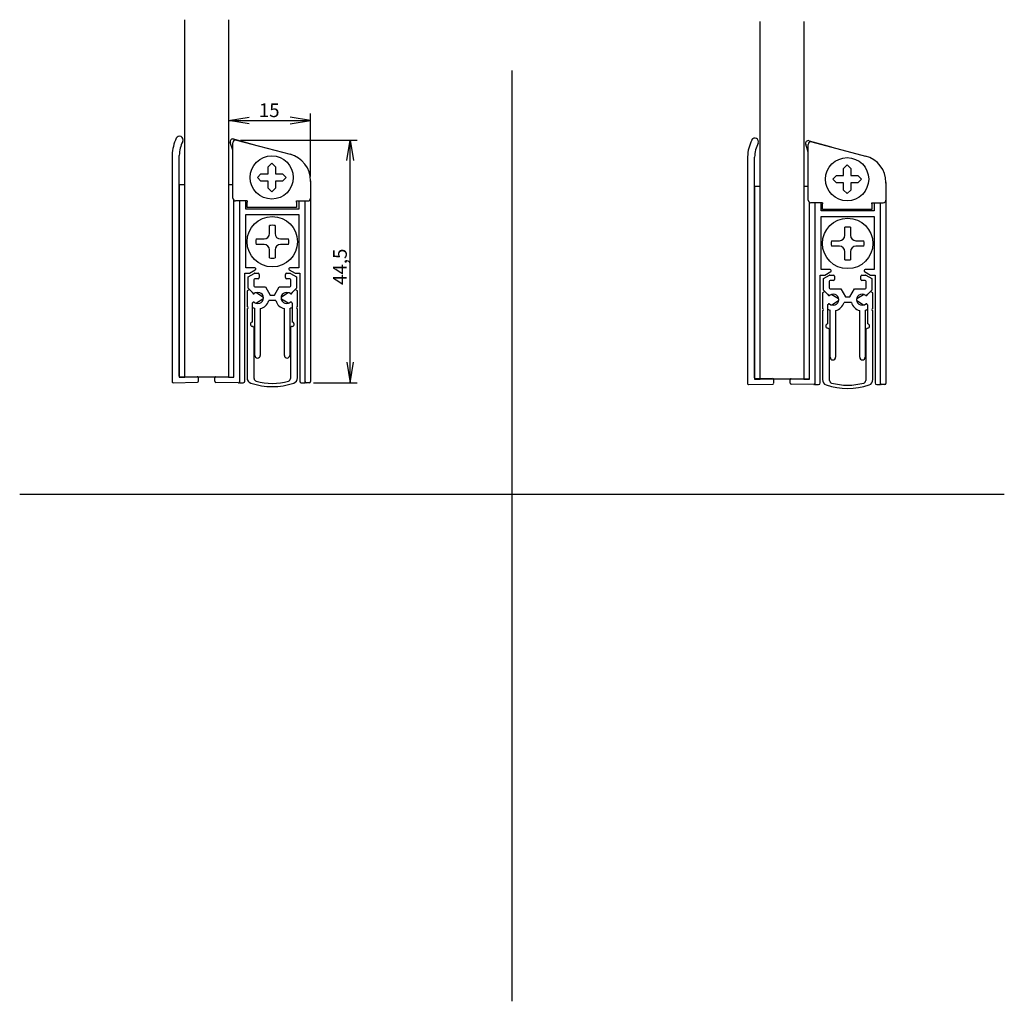
# Model space of a CAD drawing. Units: millimetres. Extents: x 18 to 198, y 78 to 258.
import ezdxf
from ezdxf.enums import TextEntityAlignment as Align

# ---------------------------------------------------------------- set-up
doc = ezdxf.new("R2010")
doc.units = ezdxf.units.MM
for name, color, linetype in [('3MM_SCHRAUBE_X_1', 7, 'Continuous'), ('ABDECKUNG_MIT_KL', 7, 'Continuous'), ('AJ_149', 7, 'Continuous'), ('AP_390', 7, 'Continuous'), ('AP_391', 7, 'Continuous'), ('AP_392_215MM', 7, 'Continuous'), ('AP_542_200', 7, 'Continuous'), ('AW_064', 7, 'Continuous'), ('GLASSCHEIBE__8_M', 7, 'Continuous'), ('KLEBESTREIFEN', 7, 'Continuous'), ('KLEBESTREIFEN_20', 7, 'Continuous'), ('Standard', 7, 'Continuous')]:
    doc.layers.add(name, color=color, linetype=linetype)
doc.styles.add('SEACAD_Arial', font='arial.ttf')
doc.dimstyles.new('E-Katalog', dxfattribs={"dimtxt": 2.5, "dimasz": 3.75, "dimexe": 1.25, "dimexo": 0.75, "dimgap": 1.25, "dimtad": 1, "dimtxsty": 'SEACAD_Arial', "dimblk1": '_SE_OPEN', "dimblk2": '_SE_OPEN', "dimsah": 1, "dimcen": 1.25, "dimadec": 0, "dimazin": 0, "dimtfac": 1, "dimtmove": 0, "dimatfit": 3, "dimfxl": 1, "dimtolj": 1, "dimarcsym": 0})

# ---------------------------------------------------------------- blocks, each defined once
blk = doc.blocks.new('SE')
at = {"layer": '3MM_SCHRAUBE_X_1', "color": 7, "linetype": 'Continuous'}
for p, q in [((63.53, 230.88), (64.2, 231.53)), ((63.53, 229.58), (63.53, 230.88)), ((64.2, 231.53), (64.87, 230.88)), ((64.87, 230.88), (64.87, 229.58)), ((61.58, 228.91), (62.23, 229.58)), ((62.23, 228.25), (61.58, 228.91)), ((62.23, 229.58), (63.53, 229.58)), ((64.87, 229.58), (66.17, 229.58)), ((66.17, 229.58), (66.81, 228.91)), ((66.81, 228.91), (66.17, 228.25)), ((63.53, 228.25), (62.23, 228.25)), ((63.53, 226.95), (63.53, 228.25)), ((64.2, 226.3), (63.53, 226.95)), ((64.87, 226.95), (64.2, 226.3)), ((66.17, 228.25), (64.87, 228.25)), ((64.87, 228.25), (64.87, 226.95))]:
    blk.add_line(p, q, dxfattribs=at)
at = {"layer": 'ABDECKUNG_MIT_KL', "color": 7, "linetype": 'Continuous'}
for p, q in [((46, 233.03), (46, 191.64)), ((47.3, 192.66), (47.3, 232.95)), ((50.6, 192.51), (47.5, 192.46)), ((46.2, 191.44), (50.62, 191.51)), ((50.81, 191.71), (50.8, 192.31))]:
    blk.add_line(p, q, dxfattribs=at)
for centre, radius, start, end in [((53.8, 232.69), 7.8, 154.3831, 177.5179), ((47.35, 235.78), 0.65, 334.3831, 154.3831), ((53.8, 232.69), 6.5, 154.3831, 177.7519), ((47.5, 192.66), 0.2, 179.9004, 270.9004), ((50.6, 192.31), 0.2, 0.9004, 90.9004), ((46.2, 191.64), 0.2, 179.9004, 270.8874), ((50.61, 191.71), 0.2, 270.9004, 0.9004)]:
    blk.add_arc(centre, radius, start, end, dxfattribs=at)
at = {"layer": 'AJ_149', "color": 7, "linetype": 'Continuous'}
for p, q in [((63.8, 218.68), (63.8, 220.14)), ((64.8, 220.14), (64.8, 218.68)), ((61.34, 217.68), (62.8, 217.68)), ((65.8, 217.68), (67.26, 217.68)), ((62.8, 216.68), (61.34, 216.68)), ((67.26, 216.68), (65.8, 216.68)), ((63.8, 214.22), (63.8, 215.68)), ((64.8, 215.68), (64.8, 214.22))]:
    blk.add_line(p, q, dxfattribs=at)
blk.add_circle((64.3, 217.18), 4.6, dxfattribs=at)
for centre, radius, start, end in [((64.3, 217.18), 3, 80.4059, 99.5941), ((64.3, 217.18), 3, 170.4059, 189.5941), ((62.8, 218.68), 1, 270, 0), ((65.8, 218.68), 1, 180, 270), ((64.3, 217.18), 3, 350.4059, 9.5941), ((62.8, 215.68), 1, 0, 90), ((65.8, 215.68), 1, 90, 180), ((64.3, 217.18), 3, 260.4059, 279.5941)]:
    blk.add_arc(centre, radius, start, end, dxfattribs=at)
at = {"layer": 'AP_390', "color": 7, "linetype": 'Continuous'}
for p, q in [((58.3, 224.62), (58.3, 191.42)), ((59.45, 223.12), (59.45, 224.62)), ((69.15, 223.12), (59.45, 223.12)), ((69.15, 224.62), (69.15, 223.12)), ((70.3, 191.42), (70.3, 224.62)), ((59.45, 222.12), (69.15, 222.12)), ((59.45, 212.42), (59.45, 222.12)), ((69.15, 222.12), (69.15, 212.42)), ((61.1, 212.42), (59.45, 212.42)), ((69.15, 212.42), (67.5, 212.42)), ((59.3, 211.42), (60.11, 211.42)), ((59.3, 191.72), (59.3, 211.42)), ((60.11, 211.42), (61.2, 212.04)), ((67.4, 212.04), (68.49, 211.42)), ((68.49, 211.42), (69.3, 211.42)), ((69.3, 211.42), (69.3, 191.72)), ((58.3, 191.42), (59, 191.42)), ((69.6, 191.42), (70.3, 191.42))]:
    blk.add_line(p, q, dxfattribs=at)
for centre, radius, start, end in [((61.1, 212.22), 0.2, 300, 90), ((67.5, 212.22), 0.2, 90, 240), ((59, 191.72), 0.3, 270, 0), ((69.6, 191.72), 0.3, 180, 270)]:
    blk.add_arc(centre, radius, start, end, dxfattribs=at)
at = {"layer": 'AP_391', "color": 7, "linetype": 'Continuous'}
for p, q in [((59.9, 210.78), (60.96, 211.39)), ((59.9, 208.67), (59.9, 210.78)), ((61.06, 211.42), (61.7, 211.42)), ((61.9, 211.22), (61.9, 210.62)), ((66.7, 210.62), (66.7, 211.22)), ((66.9, 211.42), (67.54, 211.42)), ((67.64, 211.39), (68.7, 210.78)), ((68.7, 210.78), (68.7, 208.67)), ((60.13, 208.44), (59.9, 208.67)), ((60.9, 210.22), (60.9, 209.12)), ((61.7, 210.42), (61.1, 210.42)), ((61.1, 208.92), (63.04, 208.92)), ((63.04, 208.92), (63.9, 207.42)), ((64.7, 207.42), (65.56, 208.92)), ((65.56, 208.92), (67.5, 208.92)), ((67.5, 210.42), (66.9, 210.42)), ((67.7, 209.12), (67.7, 210.22)), ((68.7, 208.67), (68.47, 208.44)), ((60.84, 207.73), (60.69, 207.88)), ((63.9, 207.42), (64.7, 207.42)), ((67.9, 207.87), (67.76, 207.73)), ((60.7, 206.01), (60.81, 206.12)), ((60.7, 205.18), (60.7, 206.01)), ((64.97, 206.42), (63.64, 206.42)), ((67.8, 206.12), (67.89, 206.03)), ((61.1, 196.41), (61.1, 205.01)), ((62.1, 204.96), (62.1, 196.41)), ((66.5, 196.41), (66.5, 204.96)), ((67.5, 205.01), (67.5, 196.41))]:
    blk.add_line(p, q, dxfattribs=at)
for centre, radius, start, end in [((61.06, 211.22), 0.2, 90, 120), ((61.7, 211.22), 0.2, 0, 90), ((61.7, 210.62), 0.2, 270, 0), ((66.9, 211.22), 0.2, 90, 180), ((66.9, 210.62), 0.2, 180, 270), ((67.54, 211.22), 0.2, 60, 90), ((61.1, 210.22), 0.2, 90, 180), ((61.1, 209.12), 0.2, 180, 270), ((67.5, 210.22), 0.2, 0, 90), ((67.5, 209.12), 0.2, 270, 0), ((60.98, 207.88), 0.2, 225, 263.8553), ((61.7, 206.92), 1, 250.5118, 109.4882), ((66.9, 206.92), 1, 70.7115, 289.2885), ((67.62, 207.88), 0.2, 274.4225, 315), ((61.7, 206.92), 2, 240.0429, 252.5817), ((60.95, 205.98), 0.2, 111.195, 135), ((61.7, 206.92), 2, 281.5668, 345.5225), ((66.9, 206.92), 2, 194.4775, 258.4332), ((66.9, 206.92), 2, 287.4183, 299.9571), ((67.66, 205.98), 0.2, 45, 63.0664), ((61.6, 196.43), 0.5, 181.3769, 358.6231), ((67, 196.43), 0.5, 181.3769, 358.6231)]:
    blk.add_arc(centre, radius, start, end, dxfattribs=at)
at = {"layer": 'AP_392_215MM', "color": 7, "linetype": 'Continuous'}
for p, q in [((60.13, 208.44), (59.69, 208.19)), ((59.69, 208.19), (59.69, 205.32)), ((60.69, 207.88), (60.13, 208.44)), ((60.69, 207.87), (60.69, 207.88)), ((61.2, 207.83), (61, 207.7)), ((62.6, 207.08), (61.42, 207.83)), ((67.17, 207.83), (66, 207.08)), ((67.59, 207.7), (67.39, 207.83)), ((68.47, 208.44), (67.9, 207.88)), ((67.9, 207.88), (67.9, 207.87)), ((68.9, 208.19), (68.47, 208.44)), ((68.9, 205.32), (68.9, 208.19)), ((60.69, 202.52), (60.69, 205.97)), ((61, 206.13), (61.2, 206)), ((61.42, 206), (62.6, 206.75)), ((66, 206.75), (67.17, 206)), ((67.39, 206), (67.59, 206.13)), ((67.9, 205.97), (67.9, 202.52)), ((59.69, 204.92), (59.69, 192.32)), ((68.9, 192.32), (68.9, 204.92)), ((60.99, 192.18), (60.99, 201.32)), ((67.6, 201.32), (67.6, 192.18))]:
    blk.add_line(p, q, dxfattribs=at)
for centre, radius, start, end in [((60.89, 207.87), 0.2, 180, 303.9432), ((61.31, 207.67), 0.2, 57.5, 123.9432), ((62.49, 206.92), 0.2, 302.5, 57.5), ((66.1, 206.92), 0.2, 122.5, 237.5), ((67.28, 207.67), 0.2, 56.0568, 122.5), ((67.7, 207.87), 0.2, 236.0568, 0), ((59.69, 205.12), 0.2, 270, 90), ((60.89, 205.97), 0.2, 56.0568, 180), ((61.31, 206.17), 0.2, 236.0568, 302.5), ((67.28, 206.17), 0.2, 237.5, 303.9432), ((67.7, 205.97), 0.2, 0, 123.9432), ((68.9, 205.12), 0.2, 90, 270), ((60.69, 202.12), 0.4, 89.5731, 262.8587), ((60.59, 201.32), 0.4, 0, 82.8114), ((68, 201.32), 0.4, 97.1886, 180), ((67.9, 202.12), 0.4, 277.1413, 90.4269), ((60.69, 192.32), 1, 180, 250.8761), ((64.3, 202.72), 12, 250.8761, 289.1239), ((61.49, 192.18), 0.5, 180, 255.0785), ((64.3, 202.72), 11.4, 255.0785, 284.9215), ((67.1, 192.18), 0.5, 284.9215, 0), ((67.9, 192.32), 1, 289.1239, 0)]:
    blk.add_arc(centre, radius, start, end, dxfattribs=at)
at = {"layer": 'AP_542_200', "color": 7, "linetype": 'Continuous'}
for p, q in [((57.24, 235.94), (61.26, 234.81)), ((57.1, 233.87), (56.63, 235.3)), ((71.3, 228.19), (71.3, 191.64)), ((57.3, 192.64), (57.3, 224.71)), ((58.3, 224.62), (58.3, 191.62)), ((70.3, 191.64), (70.3, 224.62)), ((54, 192.5), (57.1, 192.44)), ((53.79, 191.71), (53.8, 192.31)), ((58.09, 191.42), (53.98, 191.5)), ((71.1, 191.44), (70.5, 191.44))]:
    blk.add_line(p, q, dxfattribs=at)
for centre, radius, start, end in [((57.11, 235.45), 0.5, 74.9181, 198.1082), ((66.27, 228.19), 5.03, 0, 1.4554), ((54, 192.3), 0.2, 89, 179), ((57.1, 192.64), 0.2, 269, 0), ((53.99, 191.7), 0.2, 179, 269), ((58.1, 191.62), 0.2, 269, 0), ((70.5, 191.64), 0.2, 180, 270), ((71.1, 191.64), 0.2, 270, 0)]:
    blk.add_arc(centre, radius, start, end, dxfattribs=at)
at = {"layer": 'AW_064', "color": 7, "linetype": 'Continuous'}
for p, q in [((57.73, 235.75), (67.58, 233.14)), ((57.1, 225.12), (57.1, 235.26)), ((71.3, 228.31), (71.3, 225.12)), ((59.7, 224.62), (57.6, 224.62)), ((59.7, 224.62), (59.7, 224.42)), ((59.7, 223.42), (59.7, 224.42)), ((68.7, 223.42), (59.7, 223.42)), ((68.7, 224.62), (70.8, 224.62)), ((68.7, 224.42), (68.7, 224.62)), ((68.7, 224.42), (68.7, 223.42))]:
    blk.add_line(p, q, dxfattribs=at)
blk.add_circle((64.2, 228.91), 3.94, dxfattribs=at)
for centre, radius, start, end in [((57.6, 235.26), 0.5, 75.1832, 180), ((66.3, 228.31), 5, 0, 75.1832), ((57.6, 225.12), 0.5, 180, 270), ((70.8, 225.12), 0.5, 270, 0)]:
    blk.add_arc(centre, radius, start, end, dxfattribs=at)
at = {"layer": 'GLASSCHEIBE__8_M', "color": 7, "linetype": 'Continuous'}
for p, q in [((48.3, 192.42), (48.3, 257.71)), ((56.3, 257.71), (56.3, 192.42)), ((56.3, 192.42), (48.3, 192.42))]:
    blk.add_line(p, q, dxfattribs=at)
at = {"layer": 'KLEBESTREIFEN', "color": 7, "linetype": 'Continuous'}
for p, q in [((47.3, 227.59), (47.3, 192.42)), ((48.3, 227.59), (47.3, 227.59)), ((48.3, 192.42), (48.3, 227.59)), ((47.3, 192.42), (48.3, 192.42))]:
    blk.add_line(p, q, dxfattribs=at)
at = {"layer": 'KLEBESTREIFEN_20', "color": 7, "linetype": 'Continuous'}
for p, q in [((56.3, 227.59), (56.3, 192.42)), ((57.1, 227.59), (56.3, 227.59)), ((57.3, 192.42), (57.3, 224.71)), ((56.3, 192.42), (57.3, 192.42))]:
    blk.add_line(p, q, dxfattribs=at)
blk = doc.blocks.new('DMBLK155')
at = {"layer": 'Standard', "color": 7, "linetype": 'Continuous'}
for p, q in [((56.3, 239.31), (71.3, 239.31)), ((71.3, 229.06), (71.3, 240.56))]:
    blk.add_line(p, q, dxfattribs=at)
for points in [[(60.05, 238.68), (56.3, 239.31), (60.05, 239.93)], [(67.55, 238.68), (71.3, 239.31), (67.55, 239.93)]]:
    blk.add_lwpolyline(points, dxfattribs=at)
at = {"layer": 'Standard', "color": 7, "linetype": 'Continuous', "style": 'SEACAD_Arial'}
blk.add_text('15', height=2.5, dxfattribs=at).set_placement((61.84, 242.43), align=Align.TOP_LEFT)
blk = doc.blocks.new('_SE_OPEN')
at = {"color": 0}
for p, q in [((-1, 0.1665), (0, 0)), ((0, 0), (-1, -0.1665)), ((0, 0), (-1, 0))]:
    blk.add_line(p, q, dxfattribs=at)
blk = doc.blocks.new('DMBLK156')
at = {"layer": 'Standard', "color": 7, "linetype": 'Continuous'}
for p, q in [((58.48, 235.75), (79.79, 235.75)), ((78.54, 191.44), (78.54, 235.75)), ((71.85, 191.44), (79.79, 191.44))]:
    blk.add_line(p, q, dxfattribs=at)
for points in [[(77.91, 232), (78.54, 235.75), (79.16, 232)], [(77.91, 195.19), (78.54, 191.44), (79.16, 195.19)]]:
    blk.add_lwpolyline(points, dxfattribs=at)
at = {"layer": 'Standard', "color": 7, "linetype": 'Continuous', "style": 'SEACAD_Arial'}
blk.add_text('44,5', height=2.5, rotation=90, dxfattribs=at).set_placement((75.41, 209.29), align=Align.TOP_LEFT)
blk = doc.blocks.new('SE1')
at = {"layer": '3MM_SCHRAUBE_X_1', "color": 7, "linetype": 'Continuous'}
for p, q in [((168.63, 230.56), (169.3, 231.21)), ((168.63, 229.26), (168.63, 230.56)), ((169.3, 231.21), (169.97, 230.56)), ((169.97, 230.56), (169.97, 229.26)), ((166.69, 228.59), (167.33, 229.26)), ((167.33, 227.92), (166.69, 228.59)), ((167.33, 229.26), (168.63, 229.26)), ((169.97, 229.26), (171.27, 229.26)), ((171.27, 229.26), (171.92, 228.59)), ((171.92, 228.59), (171.27, 227.92)), ((168.63, 227.92), (167.33, 227.92)), ((168.63, 226.62), (168.63, 227.92)), ((169.3, 225.97), (168.63, 226.62)), ((169.97, 226.62), (169.3, 225.97)), ((171.27, 227.92), (169.97, 227.92)), ((169.97, 227.92), (169.97, 226.62))]:
    blk.add_line(p, q, dxfattribs=at)
at = {"layer": 'ABDECKUNG_MIT_KL', "color": 7, "linetype": 'Continuous'}
for p, q in [((151.11, 232.71), (151.1, 191.31)), ((152.4, 192.33), (152.4, 232.62)), ((151.31, 191.11), (155.72, 191.18)), ((155.7, 192.18), (152.61, 192.13)), ((155.92, 191.39), (155.91, 191.99))]:
    blk.add_line(p, q, dxfattribs=at)
for centre, radius, start, end in [((158.9, 232.37), 7.8, 154.3831, 177.5179), ((152.45, 235.46), 0.65, 334.3831, 154.3831), ((158.9, 232.37), 6.5, 154.3831, 177.7519), ((151.3, 191.31), 0.2, 179.9004, 270.8874), ((152.6, 192.33), 0.2, 179.9004, 270.9004), ((155.71, 191.98), 0.2, 0.9004, 90.9004), ((155.72, 191.38), 0.2, 270.9004, 0.9004)]:
    blk.add_arc(centre, radius, start, end, dxfattribs=at)
at = {"layer": 'AJ_149', "color": 7, "linetype": 'Continuous'}
for p, q in [((168.9, 218.36), (168.9, 219.82)), ((169.9, 219.82), (169.9, 218.36)), ((166.45, 217.36), (167.9, 217.36)), ((167.9, 216.36), (166.45, 216.36)), ((170.9, 217.36), (172.36, 217.36)), ((172.36, 216.36), (170.9, 216.36)), ((168.9, 213.9), (168.9, 215.36)), ((169.9, 215.36), (169.9, 213.9))]:
    blk.add_line(p, q, dxfattribs=at)
blk.add_circle((169.4, 216.86), 4.6, dxfattribs=at)
for centre, radius, start, end in [((169.4, 216.86), 3, 80.4059, 99.5941), ((167.9, 218.36), 1, 270, 0), ((170.9, 218.36), 1, 180, 270), ((169.4, 216.86), 3, 170.4059, 189.5941), ((167.9, 215.36), 1, 0, 90), ((170.9, 215.36), 1, 90, 180), ((169.4, 216.86), 3, 350.4059, 9.5941), ((169.4, 216.86), 3, 260.4059, 279.5941)]:
    blk.add_arc(centre, radius, start, end, dxfattribs=at)
at = {"layer": 'AP_390', "color": 7, "linetype": 'Continuous'}
for p, q in [((163.4, 224.29), (163.4, 191.09)), ((164.56, 222.79), (164.56, 224.29)), ((174.25, 224.29), (174.25, 222.79)), ((175.4, 191.09), (175.4, 224.29)), ((174.25, 222.79), (164.56, 222.79)), ((164.56, 221.79), (174.25, 221.79)), ((164.56, 212.09), (164.56, 221.79)), ((174.25, 221.79), (174.25, 212.09)), ((164.4, 211.09), (165.22, 211.09)), ((164.4, 191.39), (164.4, 211.09)), ((166.2, 212.09), (164.56, 212.09)), ((165.22, 211.09), (166.3, 211.72)), ((172.5, 211.72), (173.59, 211.09)), ((174.25, 212.09), (172.6, 212.09)), ((173.59, 211.09), (174.4, 211.09)), ((174.4, 211.09), (174.4, 191.39)), ((163.4, 191.09), (164.1, 191.09)), ((174.7, 191.09), (175.4, 191.09))]:
    blk.add_line(p, q, dxfattribs=at)
for centre, radius, start, end in [((166.2, 211.89), 0.2, 300, 90), ((172.6, 211.89), 0.2, 90, 240), ((164.1, 191.39), 0.3, 270, 0), ((174.7, 191.39), 0.3, 180, 270)]:
    blk.add_arc(centre, radius, start, end, dxfattribs=at)
at = {"layer": 'AP_391', "color": 7, "linetype": 'Continuous'}
for p, q in [((165, 210.45), (166.07, 211.06)), ((165, 208.35), (165, 210.45)), ((166.17, 211.09), (166.8, 211.09)), ((167, 210.89), (167, 210.29)), ((171.8, 210.29), (171.8, 210.89)), ((172, 211.09), (172.64, 211.09)), ((172.74, 211.06), (173.8, 210.45)), ((173.8, 210.45), (173.8, 208.35)), ((166, 209.89), (166, 208.79)), ((166.8, 210.09), (166.2, 210.09)), ((172.6, 210.09), (172, 210.09)), ((172.8, 208.79), (172.8, 209.89)), ((165.23, 208.12), (165, 208.35)), ((165.94, 207.41), (165.8, 207.55)), ((166.2, 208.59), (168.14, 208.59)), ((168.14, 208.59), (169.01, 207.09)), ((169.01, 207.09), (169.8, 207.09)), ((169.8, 207.09), (170.67, 208.59)), ((170.67, 208.59), (172.6, 208.59)), ((173, 207.55), (172.87, 207.41)), ((173.8, 208.35), (173.57, 208.12)), ((165.8, 205.69), (165.91, 205.8)), ((165.8, 204.86), (165.8, 205.69)), ((170.07, 206.09), (168.74, 206.09)), ((172.9, 205.8), (172.99, 205.71)), ((166.2, 196.09), (166.2, 204.68)), ((167.2, 204.63), (167.2, 196.09)), ((171.6, 196.09), (171.6, 204.63)), ((172.6, 204.68), (172.6, 196.09))]:
    blk.add_line(p, q, dxfattribs=at)
for centre, radius, start, end in [((166.17, 210.89), 0.2, 90, 120), ((166.8, 210.89), 0.2, 0, 90), ((172, 210.89), 0.2, 90, 180), ((172.64, 210.89), 0.2, 60, 90), ((166.2, 209.89), 0.2, 90, 180), ((166.2, 208.79), 0.2, 180, 270), ((166.8, 210.29), 0.2, 270, 0), ((172, 210.29), 0.2, 180, 270), ((172.6, 209.89), 0.2, 0, 90), ((172.6, 208.79), 0.2, 270, 0), ((166.08, 207.55), 0.2, 225, 263.8553), ((166.8, 206.59), 1, 250.5118, 109.4882), ((172.01, 206.59), 1, 70.7115, 289.2885), ((172.73, 207.55), 0.2, 274.4225, 315), ((166.05, 205.65), 0.2, 111.195, 135), ((166.8, 206.59), 2, 281.5668, 345.5225), ((172.01, 206.59), 2, 194.4775, 258.4332), ((172.76, 205.66), 0.2, 45, 63.0664), ((166.8, 206.59), 2, 240.0429, 252.5817), ((172.01, 206.59), 2, 287.4183, 299.9571), ((166.7, 196.1), 0.5, 181.3769, 358.6231), ((172.1, 196.1), 0.5, 181.3769, 358.6231)]:
    blk.add_arc(centre, radius, start, end, dxfattribs=at)
at = {"layer": 'AP_392_215MM', "color": 7, "linetype": 'Continuous'}
for p, q in [((165.23, 208.12), (164.8, 207.87)), ((164.8, 207.87), (164.8, 204.99)), ((165.8, 207.55), (165.23, 208.12)), ((165.8, 207.54), (165.8, 207.55)), ((166.3, 207.51), (166.11, 207.38)), ((167.7, 206.76), (166.52, 207.51)), ((172.28, 207.51), (171.1, 206.76)), ((172.69, 207.38), (172.5, 207.51)), ((173.57, 208.12), (173, 207.55)), ((173, 207.55), (173, 207.54)), ((174, 207.87), (173.57, 208.12)), ((174, 204.99), (174, 207.87)), ((165.8, 202.19), (165.8, 205.64)), ((166.11, 205.81), (166.3, 205.68)), ((166.52, 205.67), (167.7, 206.42)), ((171.1, 206.42), (172.28, 205.67)), ((172.5, 205.68), (172.69, 205.81)), ((173, 205.64), (173, 202.19)), ((164.8, 204.59), (164.8, 192)), ((174, 192), (174, 204.59)), ((166.09, 191.86), (166.09, 201)), ((172.71, 201), (172.71, 191.86))]:
    blk.add_line(p, q, dxfattribs=at)
for centre, radius, start, end in [((166, 207.54), 0.2, 180, 303.9432), ((166.42, 207.34), 0.2, 57.5, 123.9432), ((172.39, 207.34), 0.2, 56.0568, 122.5), ((172.8, 207.54), 0.2, 236.0568, 0), ((166, 205.64), 0.2, 56.0568, 180), ((166.42, 205.84), 0.2, 236.0568, 302.5), ((167.59, 206.59), 0.2, 302.5, 57.5), ((171.21, 206.59), 0.2, 122.5, 237.5), ((172.39, 205.84), 0.2, 237.5, 303.9432), ((172.8, 205.64), 0.2, 0, 123.9432), ((164.8, 204.79), 0.2, 270, 90), ((174, 204.79), 0.2, 90, 270), ((165.79, 201.79), 0.4, 89.5731, 262.8587), ((173.01, 201.79), 0.4, 277.1413, 90.4269), ((165.69, 201), 0.4, 0, 82.8114), ((173.11, 201), 0.4, 97.1886, 180), ((165.8, 192), 1, 180, 250.8761), ((169.4, 202.39), 12, 250.8761, 289.1239), ((166.59, 191.86), 0.5, 180, 255.0785), ((169.4, 202.39), 11.4, 255.0785, 284.9215), ((172.21, 191.86), 0.5, 284.9215, 0), ((173, 192), 1, 289.1239, 0)]:
    blk.add_arc(centre, radius, start, end, dxfattribs=at)
at = {"layer": 'AP_542_200', "color": 7, "linetype": 'Continuous'}
for p, q in [((162.34, 235.61), (166.36, 234.49)), ((162.2, 233.55), (161.74, 234.97)), ((176.4, 227.86), (176.4, 191.31)), ((162.4, 192.31), (162.4, 224.39)), ((163.4, 224.29), (163.4, 191.3)), ((175.4, 191.31), (175.4, 224.29)), ((158.89, 191.38), (158.9, 191.98)), ((163.2, 191.1), (159.09, 191.18)), ((159.1, 192.18), (162.2, 192.12)), ((176.2, 191.11), (175.6, 191.11))]:
    blk.add_line(p, q, dxfattribs=at)
for centre, radius, start, end in [((162.21, 235.13), 0.5, 74.9181, 198.1082), ((171.37, 227.86), 5.03, 0, 1.4554), ((159.09, 191.38), 0.2, 179, 269), ((159.1, 191.98), 0.2, 89, 179), ((162.2, 192.31), 0.2, 269, 0), ((163.2, 191.3), 0.2, 269, 0), ((175.6, 191.31), 0.2, 180, 270), ((176.2, 191.31), 0.2, 270, 0)]:
    blk.add_arc(centre, radius, start, end, dxfattribs=at)
at = {"layer": 'AW_064', "color": 7, "linetype": 'Continuous'}
for p, q in [((162.2, 224.79), (162.2, 234.94)), ((162.83, 235.42), (172.68, 232.82)), ((176.4, 227.98), (176.4, 224.79)), ((164.8, 224.29), (162.7, 224.29)), ((164.8, 224.29), (164.8, 224.09)), ((164.8, 223.09), (164.8, 224.09)), ((173.8, 223.09), (164.8, 223.09)), ((173.8, 224.29), (175.9, 224.29)), ((173.8, 224.09), (173.8, 224.29)), ((173.8, 224.09), (173.8, 223.09))]:
    blk.add_line(p, q, dxfattribs=at)
blk.add_circle((169.3, 228.59), 3.94, dxfattribs=at)
for centre, radius, start, end in [((162.7, 234.94), 0.5, 75.1832, 180), ((171.4, 227.98), 5, 0, 75.1832), ((162.7, 224.79), 0.5, 180, 270), ((175.9, 224.79), 0.5, 270, 0)]:
    blk.add_arc(centre, radius, start, end, dxfattribs=at)
at = {"layer": 'GLASSCHEIBE__8_M', "color": 7, "linetype": 'Continuous'}
for p, q in [((153.4, 192.09), (153.4, 257.39)), ((161.4, 257.39), (161.4, 192.09)), ((161.4, 192.09), (153.4, 192.09))]:
    blk.add_line(p, q, dxfattribs=at)
at = {"layer": 'KLEBESTREIFEN', "color": 7, "linetype": 'Continuous'}
for p, q in [((152.4, 227.26), (152.4, 192.09)), ((153.4, 227.26), (152.4, 227.26)), ((153.4, 192.09), (153.4, 227.26)), ((152.4, 192.09), (153.4, 192.09))]:
    blk.add_line(p, q, dxfattribs=at)
at = {"layer": 'KLEBESTREIFEN_20', "color": 7, "linetype": 'Continuous'}
for p, q in [((161.4, 227.26), (161.4, 192.09)), ((162.2, 227.26), (161.4, 227.26)), ((162.4, 192.09), (162.4, 224.39)), ((161.4, 192.09), (162.4, 192.09))]:
    blk.add_line(p, q, dxfattribs=at)

msp = doc.modelspace()

# ---------------------------------------------------------------- linework, layer by layer
at = {"layer": 'Standard', "color": 7, "linetype": 'Continuous'}
for p, q in [((108.085, 248.47), (108.085, 78.497)), ((18.157, 171.086), (198.013, 171.086))]:
    msp.add_line(p, q, dxfattribs=at)

# ---------------------------------------------------------------- block references
at = {"layer": 'Standard'}
for name in ['SE', 'SE1']:
    msp.add_blockref(name, (0, 0), dxfattribs=at)

# ---------------------------------------------------------------- dimensions: what is measured, and where the dimension line sits
at = {"layer": 'Standard', "color": 7, "linetype": 'Continuous'}
dim = msp.add_linear_dim(base=(71.296, 239.308), p1=(56.3, 192.416), p2=(71.296, 225.116), text='\\A1;<>', dimstyle='E-Katalog', dxfattribs=at)
dim.commit()
dim.dimension.update_dxf_attribs({"geometry": 'DMBLK155', "text_midpoint": (63.798, 239.308), "dimtype": 160})
dim = msp.add_linear_dim(base=(78.537, 235.746), p1=(71.098, 191.436), p2=(57.726, 235.746), angle=90, text='\\A1;44,5 {}', dimstyle='E-Katalog', override={"dimdec": 0, "dimtdec": 0}, dxfattribs=at)
dim.commit()
dim.dimension.update_dxf_attribs({"geometry": 'DMBLK156', "text_midpoint": (78.537, 213.591), "dimtype": 160})

doc.saveas('drawing.dxf')
